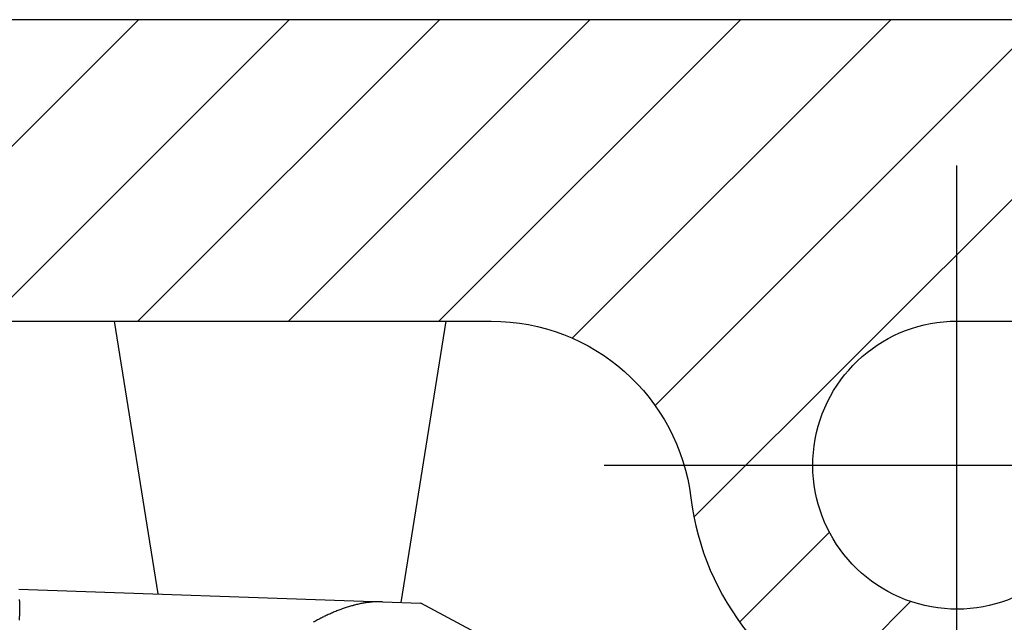
# Model space of a CAD drawing. Units: millimetres. Extents: x -3217 to 5220, y -3013 to 2395.
# Drawn here: x 5032 to 5047, y 2186 to 2195 of the extents above; entities that cross this region are included whole.
import ezdxf

# ---------------------------------------------------------------- set-up
doc = ezdxf.new("R2010")
doc.units = ezdxf.units.MM
doc.linetypes.add('ACAD_ISO10W100', pattern=[18, 12, -3, 0, -3])
doc.linetypes.add('AM_DIN_G_W050', pattern=[13.75, 9.75, -1.5, 1, -1.5])
for name, color, linetype in [('centerline-Mittellinie', 92, 'AM_DIN_G_W050'), ('dimension-Bemassung', 5, 'Continuous'), ('hatching-Schraffur', 5, 'Continuous'), ('outline-Körperkante', 7, 'Continuous')]:
    doc.layers.add(name, color=color, linetype=linetype)

# ---------------------------------------------------------------- blocks, each defined once
blk = doc.blocks.new('WinDrive2201_Drive')
at = {"layer": 'outline-Körperkante'}
for p, q in [((-31.277, -1.5), (-30.625, -5.573)), ((-26.995, -5.699), (-26.323, -1.5)), ((-32.7, -5.5), (-27.271, -5.69)), ((-30.77, -5.567), (-30.77, -5.567)), ((-30.2, -5.587), (-30.2, -5.587)), ((-27.271, -5.69), (-26.699, -5.71)), ((-24.7, -6.779), (-26.699, -5.71))]:
    blk.add_line(p, q, dxfattribs=at)
for centre, radius, start, end in [((-30.77, -5.567), 0, 0, 0), ((-30.77, -5.568), 0.000169, 88.3018, 91.6982), ((-30.77, -5.567), 0.000157, 178.1768, 181.8232), ((-30.77, -5.567), 0, 0, 0), ((-30.77, -5.568), 0.000197, 132.9449, 137.0551), ((-30.77, -5.567), 0, 0, 0), ((-30.77, -5.567), 0.000128, 177.7657, 182.2343), ((-30.77, -5.567), 0, 0, 0), ((-30.77, -5.567), 0.000124, 177.6819, 182.3181), ((-30.77, -5.567), 0, 0, 0), ((-30.77, -5.568), 0.000178, 132.7174, 137.2826), ((-30.77, -5.567), 0, 0, 0), ((-30.77, -5.567), 0.000134, 177.861, 182.139), ((-30.77, -5.567), 0.000198, 222.957, 227.043), ((-30.77, -5.567), 0, 0, 0), ((-30.77, -5.567), 0.00016, 178.2067, 181.7933), ((-30.77, -5.567), 0, 0, 0), ((-30.77, -5.567), 0.00018, 178.4045, 181.5955), ((-30.769, -5.567), 0.0002, 178.5698, 181.4302), ((-30.77, -5.567), 0.000231, 268.7611, 271.2389), ((-30.769, -5.567), 0.000227, 178.7359, 181.2641), ((-30.769, -5.567), 0.000294, 223.6229, 226.3771), ((-30.77, -5.567), 0, 0, 0), ((-30.769, -5.567), 0.000921, 179.6889, 180.3111), ((-30.769, -5.567), 0.000332, 223.7779, 226.2221), ((-30.769, -5.567), 0.000225, 223.1959, 226.8041), ((-30.769, -5.567), 0.000828, 205.7915, 207.3386), ((-36.968, -5.743), 4.282, 0.7524, 1.1611), ((-38.145, -5.764), 5.46, 0.465, 0.8131), ((-39.506, -5.781), 6.821, 0.2209, 0.5198), ((-27.21, -7.585), 1.906, 103.104, 104.0539), ((-27.247, -7.434), 1.751, 102.024, 103.0534), ((-27.253, -7.399), 1.716, 101.0017, 102.0433), ((-27.247, -7.444), 1.761, 99.927, 100.9316), ((-27.292, -7.222), 1.534, 98.538, 99.7062), ((-27.337, -6.934), 1.243, 96.9752, 98.4486), ((-27.287, -7.216), 1.529, 96.428, 97.5519), ((-26.927, -10.353), 4.687, 96.1723, 96.5034), ((-27.339, -6.872), 1.182, 92.7921, 94.4873), ((-27.345, -6.717), 1.027, 89.8498, 92.8755), ((-27.29, -8.476), 2.786, 89.5963, 91.0626), ((-40.967, -5.789), 8.281, 359.9743, 0.237), ((-42.601, -5.796), 9.915, 359.7841, 0.0156), ((-44.327, -5.793), 11.642, 359.5967, 359.8035), ((-46.025, -5.781), 13.339, 359.4088, 359.5969), ((-26.923, -8.406), 2.777, 113.9178, 114.6393), ((-26.946, -8.356), 2.722, 113.1799, 113.9107), ((-26.967, -8.307), 2.669, 112.4226, 113.1624), ((-26.989, -8.256), 2.614, 111.669, 112.419), ((-27.011, -8.204), 2.558, 110.8695, 111.6298), ((-27.03, -8.151), 2.501, 110.1264, 110.898), ((-27.052, -8.099), 2.445, 109.2912, 110.0741), ((-27.071, -8.044), 2.386, 108.4965, 109.2921), ((-27.091, -7.989), 2.328, 107.6446, 108.4532), ((-27.108, -7.935), 2.271, 106.834, 107.6559), ((-27.124, -7.885), 2.218, 105.9644, 106.7987), ((-27.147, -7.81), 2.14, 105.0817, 105.9397), ((-27.176, -7.709), 2.036, 104.1358, 105.0301), ((-47.61, -5.771), 14.924, 359.2573, 359.4317), ((-26.662, -8.897), 3.334, 118.8988, 119.5291), ((-26.73, -8.779), 3.197, 118.2012, 118.8541), ((-26.782, -8.683), 3.089, 117.5244, 118.1961), ((-26.827, -8.599), 2.993, 116.8051, 117.4936), ((-26.858, -8.539), 2.925, 116.0932, 116.793), ((-26.878, -8.5), 2.882, 115.3745, 116.0799), ((-26.899, -8.455), 2.832, 114.6742, 115.3871)]:
    blk.add_arc(centre, radius, start, end, dxfattribs=at)
blk = doc.blocks.new('SR_WD2201_Antriebsquerschnitt_kpldwg')
at = {"layer": 'hatching-Schraffur'}
h = blk.add_hatch(dxfattribs=at)
h.set_pattern_fill('ANSI31', color=256, scale=0.5, style=0)
h.set_pattern_definition([(45, (-0.006, 100), (-1.122532, 1.122532), [])])
h.paths.add_polyline_path([(9.5, 79.134), (9, 80), (9.5, 80.866), (9.5, 95.5), (39.046, 95.5, -0.332369), (41.923, 93.35), (43.844, 93.35, -0.414214), (45.994, 95.5), (56.457, 95.5, -0.382162), (59.439, 92.831), (59.556, 91.779, 0.382162), (61.543, 90), (66.994, 90), (66.994, 97), (64.694, 97), (64.694, 92.5), (62.494, 92.5), (61.994, 97), (61.994, 99), (59.994, 99), (59.994, 100), (-0.006, 100), (-0.006, 97), (0.494, 93), (2.294, 93), (2.3, 97), (5, 97), (5, 64.326), (5, 49.32, 0.176327), (6.17, 46.106), (6.761, 45.401, -0.339454), (6.814, 44.185), (5.73, 42.636, 0.459471), (5.85, 42.197), (11.447, 39.587, 0.107142), (13, 39.25), (13, 40.85, -1.208029), (13.789, 45), (18.461, 45, 0.57735), (19.5, 45), (23.5, 45, 0.411525), (24.315, 44.778), (29.5, 47.771), (29.5, 50), (23.949, 50, 0.816497), (19.051, 50), (12.5, 50), (12.5, 51), (9.5, 51), (9.5, 64.134), (9, 65), (9.5, 65.866)])
h.paths.add_polyline_path([(43.844, 93.35), (41.923, 93.35, -0.041408), (42.024, 92.864, 0.378993), (45.994, 89.35), (45.994, 91.2, -0.414214)], flags=17)
h.paths.add_polyline_path([(48.801, 90.5), (49.994, 90.5), (49.994, 92.5), (47.969, 92.5, -0.299597), (45.994, 91.2), (45.994, 89.35, 0.196923)], flags=17)
h.paths.add_polyline_path([(14.806, 41.834, -0.254686), (13, 40.85), (13, 39.25, 0.254686), (16.151, 40.966, 1)], flags=17)
at = {"layer": 'centerline-Mittellinie', "linetype": 'ACAD_ISO10W100'}
blk.add_line((45.994, 87.92), (45.994, 97.824), dxfattribs=at)
at = {"layer": 'centerline-Mittellinie'}
blk.add_line((40.73, 93.35), (51.484, 93.35), dxfattribs=at)
at = {"layer": 'outline-Körperkante'}
for points in [[(16.151, 40.966, 1), (14.806, 41.834, -2.112738), (13.789, 45), (18.461, 45, 0.57735), (19.5, 45), (23.5, 45, 0.416907), (24.324, 44.783), (29.5, 47.771), (29.5, 50), (23.949, 50, 0.816497), (19.051, 50), (12.5, 50), (12.5, 51), (9.5, 51), (9.5, 64.134), (9, 65), (9.5, 65.866), (9.5, 79.134), (9, 80), (9.5, 80.866), (9.5, 95.5), (39.046, 95.5, -0.378993), (42.024, 92.864, 0.622365), (48.801, 90.5)], [(47.969, 92.5, -1.8555), (45.994, 95.5), (56.457, 95.5, -0.382162)], [(59.994, 100), (-0.006, 100), (-0.006, 97), (0.494, 93), (2.294, 93), (2.3, 97), (5, 97), (5, 64.326), (5, 49.32, 0.176327), (6.17, 46.106), (6.761, 45.401, -0.339454), (6.814, 44.185), (5.736, 42.644)]]:
    blk.add_lwpolyline(points, format="xyb", dxfattribs=at)
blk.add_blockref('WinDrive2201_Drive', (64.694, 97), dxfattribs=at)
blk = doc.blocks.new('SR_WD2201_MF_LR12_Sturz')
at = {"layer": 'dimension-Bemassung'}
blk.add_blockref('SR_WD2201_Antriebsquerschnitt_kpldwg', (0, 0), dxfattribs=at)
blk = doc.blocks.new('SR_WD2201_MF_LR12_Sturz_kpl')
at = {"layer": 'dimension-Bemassung'}
blk.add_blockref('SR_WD2201_MF_LR12_Sturz', (0, 0), dxfattribs=at)

msp = doc.modelspace()

# ---------------------------------------------------------------- block references
at = {"layer": 'outline-Körperkante'}
msp.add_blockref('SR_WD2201_MF_LR12_Sturz_kpl', (5000, 2095), dxfattribs=at)

doc.saveas('drawing.dxf')
